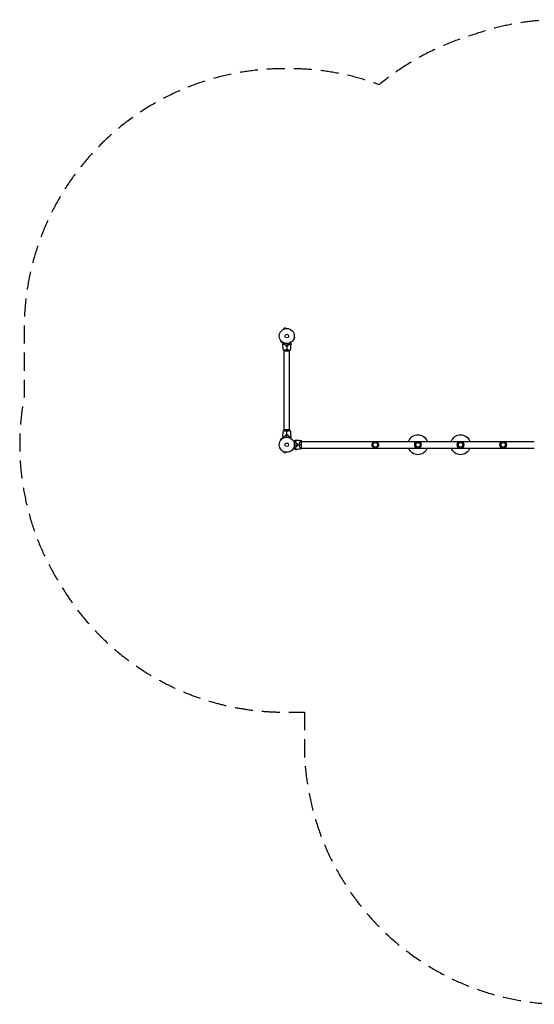
# Model space of a CAD drawing. Units: millimetres. Extents: x -4493 to 3940, y -3937 to 2991.
# Drawn here: x -4493 to -869, y -3937 to 2991 of the extents above; entities that cross this region are included whole.
import ezdxf

# ---------------------------------------------------------------- set-up
doc = ezdxf.new("R2010")
doc.units = ezdxf.units.MM
doc.header["$LTSCALE"] = 20
doc.linetypes.add('HIDDEN', pattern=[9.525, 6.35, -3.175])
doc.layers.add('2d', color=230, linetype='Continuous')
doc.layers.add('CSA-Safetyzone', color=63, linetype='HIDDEN')

msp = doc.modelspace()

# ---------------------------------------------------------------- linework, layer by layer
at = {"layer": '2d'}
for p, q in [((-2633.5, 813.6), (-2633.4, 813.6)), ((-2633.5, 813.6), (-2633.5, 813.6)), ((-2620.8, 822.2), (-2633.3, 818.9)), ((-2632.1, 814.2), (-2633.3, 818.9)), ((-2619.5, 817.6), (-2620.8, 822.2)), ((-2618.1, 817.8), (-2618, 817.8)), ((-2618, 817.8), (-2618, 817.8)), ((-2654, 732.5), (-2657.4, 729.1)), ((-2657.4, 729.1), (-2648.2, 719.9)), ((-2654.9, 733.7), (-2654.9, 733.7)), ((-2654.9, 733.7), (-2654.9, 733.7)), ((-2644.8, 723.3), (-2648.2, 719.9)), ((-2643.6, 722.4), (-2643.6, 722.4)), ((-2643.6, 722.4), (-2643.6, 722.4)), ((-2563.6, 743.8), (-2563.6, 743.8)), ((-2563.6, 743.8), (-2563.6, 743.8)), ((-2563.1, 745.2), (-2558.4, 744)), ((-2559.7, 757.8), (-2555.1, 756.5)), ((-2559.5, 759.3), (-2559.5, 759.2)), ((-2559.5, 759.3), (-2559.5, 759.3)), ((-2558.4, 744), (-2555.1, 756.5)), ((-2631.7, 661.1), (-2592.7, 661.1)), ((-2631.2, 666.3), (-2631.2, 666.3)), ((-2631.2, 104), (-2631.2, 661.1)), ((-2593.2, 666.3), (-2593.2, 666.3)), ((-2593.2, 104), (-2593.2, 661.1)), ((-2592.7, 104), (-2631.7, 104)), ((-2631.2, 98.8), (-2631.2, 98.8)), ((-2593.2, 98.8), (-2593.2, 98.8)), ((-2648.2, 45.2), (-2657.4, 36)), ((-2654, 32.6), (-2657.4, 36)), ((-2654.9, 31.4), (-2654.9, 31.4)), ((-2654.9, 31.4), (-2654.9, 31.4)), ((-2644.8, 41.8), (-2648.2, 45.2)), ((-2643.6, 42.7), (-2643.6, 42.7)), ((-2643.6, 42.7), (-2643.6, 42.7)), ((-2515.7, 24.1), (-2515.7, 24.1)), ((-2508.2, -24.5), (-2508.2, 24.5)), ((-2508.2, 24.1), (-869.1, 24.1)), ((-2633.4, -48.6), (-2633.5, -48.5)), ((-2633.5, -48.5), (-2633.5, -48.5)), ((-2632.1, -49.1), (-2633.3, -53.8)), ((-2633.3, -53.8), (-2620.8, -57.1)), ((-2619.5, -52.5), (-2620.8, -57.1)), ((-2618, -52.7), (-2618.1, -52.7)), ((-2618, -52.7), (-2618, -52.7)), ((-2515.7, -24.2), (-2515.7, -24.2)), ((-2508.2, -24.2), (-869.1, -24.2))]:
    msp.add_line(p, q, dxfattribs=at)
for centre, radius in [((-2612.2, 765.1), 53), ((-2612.2, 765.1), 13), ((-2612.2, 0), 53), ((-2612.2, 0), 13), ((-1988.6, 0), 23), ((-1988.6, 0), 16), ((-1688.6, 0), 23), ((-1688.6, 0), 16), ((-1388.6, 0), 23), ((-1388.6, 0), 16), ((-1088.6, 0), 23), ((-1088.6, 0), 16)]:
    msp.add_circle(centre, radius, dxfattribs=at)
at = {"layer": '2d', "extrusion": (0, 0, -1)}
for centre, start, end in [((1688.6, 0), 20.1818, 159.8182), ((1388.6, 0), 20.1818, 159.8182), ((1688.6, 0), 200.1818, 339.8182), ((1388.6, 0), 200.1818, 339.8182)]:
    msp.add_arc(centre, 70, start, end, dxfattribs=at)
at = {"layer": '2d'}
for start, end in [(13.24037, 13.50836), (346.49164, 346.75963)]:
    msp.add_arc((-2595.5, 0), 49.5, start, end, dxfattribs=at)
for points, knots in [([(-2640.2, 712.7), (-2640.2, 712.7), (-2640.2, 712.7), (-2640.2, 712.7), (-2640.2, 712.7), (-2640.2, 712.8), (-2640.2, 712.8), (-2640.2, 712.8), (-2640.2, 712.8), (-2640.1, 712.9), (-2640.1, 712.9), (-2639.9, 713.3), (-2639.7, 713.6), (-2639.3, 714.3), (-2639.1, 714.6), (-2638.8, 715.1), (-2638.6, 715.4), (-2638.1, 716.3), (-2637.7, 717), (-2637.2, 717.9), (-2637.1, 718.1), (-2637, 718.3)], [0.03093242, 0.03093242, 0.03093242, 0.03093242, 0.03756195, 0.03756195, 0.04131815, 0.04131815, 0.04225719, 0.04225719, 0.04319624, 0.04319624, 0.04507434, 0.04507434, 0.04883054, 0.04883054, 0.05070863, 0.05070863, 0.05258673, 0.05258673, 0.05634293, 0.05634293, 0.05718798, 0.05718798, 0.05718798, 0.05718798]), ([(-2635.2, 709.6), (-2635.8, 709), (-2636.3, 708.5), (-2637.2, 707.6), (-2637.7, 707.1), (-2638.2, 706.6), (-2638.4, 706.4), (-2638.8, 706), (-2638.9, 705.9), (-2639.3, 705.5), (-2639.6, 705.3), (-2639.8, 705), (-2639.8, 705), (-2639.9, 704.9), (-2639.9, 704.9), (-2639.9, 704.9), (-2640, 704.8), (-2640, 704.8), (-2640, 704.8), (-2640, 704.8), (-2640, 704.8), (-2640, 704.8), (-2640, 704.8), (-2640, 704.8)], [0, 0, 0, 0, 0.0035063, 0.0035063, 0.0070126, 0.0070126, 0.00876575, 0.00876575, 0.0105189, 0.0105189, 0.0140252, 0.0140252, 0.01577835, 0.01577835, 0.01665493, 0.01665493, 0.0175315, 0.0175315, 0.02103781, 0.02103781, 0.02454411, 0.02454411, 0.0274484, 0.0274484, 0.0274484, 0.0274484]), ([(-2635.2, 709.3), (-2635.7, 708.8), (-2636.2, 708.3), (-2637.2, 707.3), (-2637.6, 706.9), (-2638.2, 706.3), (-2638.4, 706.1), (-2638.7, 705.8), (-2638.9, 705.6), (-2639.3, 705.2), (-2639.5, 705), (-2639.8, 704.8), (-2639.8, 704.7), (-2639.9, 704.6), (-2639.9, 704.6), (-2640, 704.6), (-2640, 704.5), (-2640, 704.5), (-2640, 704.5), (-2640, 704.5), (-2640, 704.5), (-2640, 704.5)], [0, 0, 0, 0, 0.00350666, 0.00350666, 0.00701332, 0.00701332, 0.00876665, 0.00876665, 0.01051997, 0.01051997, 0.01402663, 0.01402663, 0.01577996, 0.01577996, 0.01753329, 0.01753329, 0.02103995, 0.02103995, 0.02454661, 0.02454661, 0.02744921, 0.02744921, 0.02744921, 0.02744921]), ([(-2623.1, 705.1), (-2624.3, 705.4), (-2625.5, 705.7), (-2627.8, 706.4), (-2628.8, 706.7), (-2630.3, 707.3), (-2630.8, 707.5), (-2631.8, 707.9), (-2632.3, 708.1), (-2633.6, 708.8), (-2634.5, 709.2), (-2635.2, 709.6)], [0, 0, 0, 0, 0.00404294, 0.00404294, 0.00808588, 0.00808588, 0.01010735, 0.01010735, 0.01212882, 0.01212882, 0.01617176, 0.01617176, 0.01617176, 0.01617176]), ([(-2623.3, 704.9), (-2624.5, 705.2), (-2625.6, 705.5), (-2627.8, 706.2), (-2628.9, 706.6), (-2630.9, 707.3), (-2631.8, 707.7), (-2633.6, 708.5), (-2634.4, 708.9), (-2635.2, 709.3)], [0, 0, 0, 0, 0.00398181, 0.00398181, 0.00796362, 0.00796362, 0.01194542, 0.01194542, 0.01592723, 0.01592723, 0.01592723, 0.01592723]), ([(-2621.4, 697.9), (-2619.9, 697.6), (-2618.4, 697.4), (-2616.1, 697.2), (-2615.3, 697.1), (-2613.8, 697.1), (-2613, 697.1), (-2612.2, 697.1)], [0, 0, 0, 0, 0.004702909, 0.004702909, 0.007054363, 0.007054363, 0.009405818, 0.009405818, 0.009405818, 0.009405818]), ([(-2621.2, 698.1), (-2619.8, 697.8), (-2618.3, 697.6), (-2616, 697.4), (-2615.3, 697.3), (-2613.7, 697.3), (-2613, 697.3), (-2612.2, 697.3)], [0, 0, 0, 0, 0.004616902, 0.004616902, 0.006925353, 0.006925353, 0.009233803, 0.009233803, 0.009233803, 0.009233803]), ([(-2612.2, 697.3), (-2610.6, 697.3), (-2609.1, 697.3), (-2606.8, 697.5), (-2606.1, 697.6), (-2604.6, 697.8), (-2603.9, 698), (-2603.1, 698.1)], [0.009233803, 0.009233803, 0.009233803, 0.009233803, 0.013850802, 0.013850802, 0.016159301, 0.016159301, 0.0184678, 0.0184678, 0.0184678, 0.0184678]), ([(-2612.2, 697.1), (-2610.6, 697.1), (-2609, 697.1), (-2606.7, 697.3), (-2606, 697.4), (-2604.4, 697.7), (-2603.7, 697.8), (-2603, 697.9)], [0.009405818, 0.009405818, 0.009405818, 0.009405818, 0.01410835, 0.01410835, 0.016459616, 0.016459616, 0.018810883, 0.018810883, 0.018810883, 0.018810883]), ([(-2601.3, 705.1), (-2600, 705.4), (-2598.8, 705.7), (-2596.6, 706.4), (-2595.5, 706.7), (-2594, 707.3), (-2593.5, 707.5), (-2592.6, 707.9), (-2592.1, 708.1), (-2590.7, 708.8), (-2589.9, 709.2), (-2589.1, 709.6)], [0, 0, 0, 0, 0.00404294, 0.00404294, 0.00808588, 0.00808588, 0.01010735, 0.01010735, 0.01212882, 0.01212882, 0.01617176, 0.01617176, 0.01617176, 0.01617176]), ([(-2601.1, 704.9), (-2599.9, 705.2), (-2598.7, 705.5), (-2596.5, 706.2), (-2595.5, 706.6), (-2593.5, 707.3), (-2592.5, 707.7), (-2590.8, 708.5), (-2589.9, 708.9), (-2589.2, 709.3)], [0, 0, 0, 0, 0.00398181, 0.00398181, 0.00796362, 0.00796362, 0.01194542, 0.01194542, 0.01592723, 0.01592723, 0.01592723, 0.01592723]), ([(-2589.2, 709.3), (-2588.6, 708.8), (-2588.1, 708.3), (-2587.2, 707.3), (-2586.7, 706.9), (-2586.2, 706.3), (-2586, 706.1), (-2585.6, 705.8), (-2585.5, 705.6), (-2585, 705.2), (-2584.8, 705), (-2584.6, 704.8), (-2584.5, 704.7), (-2584.4, 704.6), (-2584.4, 704.6), (-2584.4, 704.6), (-2584.4, 704.5), (-2584.4, 704.5), (-2584.4, 704.5), (-2584.4, 704.5), (-2584.4, 704.5), (-2584.4, 704.5)], [0, 0, 0, 0, 0.00350666, 0.00350666, 0.00701332, 0.00701332, 0.00876665, 0.00876665, 0.01051997, 0.01051997, 0.01402663, 0.01402663, 0.01577996, 0.01577996, 0.01753329, 0.01753329, 0.02103995, 0.02103995, 0.02454661, 0.02454661, 0.02744921, 0.02744921, 0.02744921, 0.02744921]), ([(-2589.1, 709.6), (-2588.6, 709), (-2588.1, 708.5), (-2587.1, 707.6), (-2586.7, 707.1), (-2586.1, 706.6), (-2585.9, 706.4), (-2585.6, 706), (-2585.4, 705.9), (-2585, 705.5), (-2584.8, 705.3), (-2584.6, 705), (-2584.5, 705), (-2584.5, 704.9), (-2584.4, 704.9), (-2584.4, 704.9), (-2584.4, 704.8), (-2584.4, 704.8), (-2584.4, 704.8), (-2584.4, 704.8), (-2584.4, 704.8), (-2584.3, 704.8), (-2584.3, 704.8), (-2584.3, 704.8)], [0, 0, 0, 0, 0.0035063, 0.0035063, 0.0070126, 0.0070126, 0.00876575, 0.00876575, 0.0105189, 0.0105189, 0.0140252, 0.0140252, 0.01577835, 0.01577835, 0.01665493, 0.01665493, 0.0175315, 0.0175315, 0.02103781, 0.02103781, 0.02454411, 0.02454411, 0.0274484, 0.0274484, 0.0274484, 0.0274484]), ([(-2587.4, 718.3), (-2587.3, 718.1), (-2587.2, 717.9), (-2586.6, 717), (-2586.3, 716.3), (-2585.7, 715.4), (-2585.5, 715.1), (-2585.2, 714.6), (-2585.1, 714.3), (-2584.8, 713.8), (-2584.7, 713.6), (-2584.5, 713.3), (-2584.4, 713.1), (-2584.3, 712.9), (-2584.2, 712.8), (-2584.2, 712.8), (-2584.2, 712.8), (-2584.2, 712.8), (-2584.2, 712.8), (-2584.2, 712.7), (-2584.2, 712.7), (-2584.2, 712.7), (-2584.2, 712.7), (-2584.2, 712.7)], [0.00292306, 0.00292306, 0.00292306, 0.00292306, 0.00379004, 0.00379004, 0.00758008, 0.00758008, 0.0094751, 0.0094751, 0.01137012, 0.01137012, 0.01326514, 0.01326514, 0.01516016, 0.01516016, 0.01705518, 0.01705518, 0.01800269, 0.01800269, 0.0189502, 0.0189502, 0.02274024, 0.02274024, 0.02935902, 0.02935902, 0.02935902, 0.02935902]), ([(-2635.7, 664.1), (-2635.7, 664.1), (-2635.7, 664.1), (-2635.7, 664.1), (-2635.7, 664.1), (-2635.7, 664.2), (-2635.7, 664.2), (-2635.6, 664.2), (-2635.6, 664.3), (-2635.4, 664.4), (-2635.1, 664.6), (-2634.3, 665), (-2634.1, 665.1), (-2633.4, 665.4), (-2633, 665.6), (-2631.8, 666), (-2630.9, 666.4), (-2629.6, 666.8), (-2629.3, 666.9), (-2628.7, 667.1), (-2628.4, 667.2), (-2627.5, 667.5), (-2626.9, 667.7), (-2625.6, 668), (-2624.9, 668.2), (-2623.9, 668.5), (-2623.5, 668.5), (-2622.8, 668.7), (-2622.4, 668.8), (-2620.5, 669.1), (-2618.9, 669.4), (-2616.5, 669.6), (-2615.6, 669.7), (-2613.9, 669.8), (-2613, 669.8), (-2612.2, 669.8)], [0.12220864, 0.12220864, 0.12220864, 0.12220864, 0.12268837, 0.12268837, 0.12524335, 0.12524335, 0.12652085, 0.12652085, 0.12779834, 0.12779834, 0.13290832, 0.13290832, 0.13546331, 0.13546331, 0.1380183, 0.1380183, 0.14312827, 0.14312827, 0.14440577, 0.14440577, 0.14568326, 0.14568326, 0.14823825, 0.14823825, 0.15079324, 0.15079324, 0.15207073, 0.15207073, 0.15334823, 0.15334823, 0.15845821, 0.15845821, 0.16101319, 0.16101319, 0.16356818, 0.16356818, 0.16356818, 0.16356818]), ([(-2612.2, 669.8), (-2611.3, 669.8), (-2610.5, 669.8), (-2608.8, 669.7), (-2607.9, 669.6), (-2606.7, 669.5), (-2606.3, 669.5), (-2605.5, 669.4), (-2605.1, 669.3), (-2603.9, 669.1), (-2603.1, 669), (-2601.6, 668.7), (-2600.8, 668.5), (-2599.4, 668.2), (-2598.7, 668), (-2596.8, 667.5), (-2595.6, 667.1), (-2594, 666.6), (-2593.5, 666.4), (-2592.5, 666), (-2592.1, 665.9), (-2590.9, 665.4), (-2590.2, 665.1), (-2589.5, 664.7), (-2589.3, 664.6), (-2589, 664.4), (-2588.9, 664.4), (-2588.7, 664.3), (-2588.7, 664.2), (-2588.7, 664.2), (-2588.7, 664.2), (-2588.7, 664.1), (-2588.7, 664.1), (-2588.7, 664.1), (-2588.7, 664.1), (-2588.7, 664.1)], [0.16356818, 0.16356818, 0.16356818, 0.16356818, 0.1661247, 0.1661247, 0.16868122, 0.16868122, 0.16995948, 0.16995948, 0.17123774, 0.17123774, 0.17379425, 0.17379425, 0.17635077, 0.17635077, 0.17890729, 0.17890729, 0.18402032, 0.18402032, 0.18657684, 0.18657684, 0.18913336, 0.18913336, 0.19424639, 0.19424639, 0.19680291, 0.19680291, 0.19935943, 0.19935943, 0.20063769, 0.20063769, 0.20191595, 0.20191595, 0.20447247, 0.20447247, 0.20490292, 0.20490292, 0.20490292, 0.20490292]), ([(-2612.2, 95.3), (-2613, 95.3), (-2613.9, 95.3), (-2615.6, 95.4), (-2616.4, 95.4), (-2617.7, 95.6), (-2618.1, 95.6), (-2618.9, 95.7), (-2619.3, 95.8), (-2620.5, 96), (-2621.3, 96.1), (-2622.8, 96.4), (-2623.5, 96.6), (-2624.9, 96.9), (-2625.6, 97.1), (-2627.6, 97.6), (-2628.8, 98), (-2630.4, 98.5), (-2630.9, 98.7), (-2631.8, 99.1), (-2632.3, 99.2), (-2633.5, 99.7), (-2634.1, 100), (-2634.9, 100.4), (-2635.1, 100.5), (-2635.4, 100.7), (-2635.5, 100.7), (-2635.6, 100.8), (-2635.7, 100.9), (-2635.7, 100.9), (-2635.7, 100.9), (-2635.7, 101), (-2635.7, 101), (-2635.7, 101), (-2635.7, 101), (-2635.7, 101)], [0.16356818, 0.16356818, 0.16356818, 0.16356818, 0.1661247, 0.1661247, 0.16868122, 0.16868122, 0.16995948, 0.16995948, 0.17123774, 0.17123774, 0.17379425, 0.17379425, 0.17635077, 0.17635077, 0.17890729, 0.17890729, 0.18402032, 0.18402032, 0.18657684, 0.18657684, 0.18913336, 0.18913336, 0.19424639, 0.19424639, 0.19680291, 0.19680291, 0.19935943, 0.19935943, 0.20063769, 0.20063769, 0.20191595, 0.20191595, 0.20447247, 0.20447247, 0.20490292, 0.20490292, 0.20490292, 0.20490292]), ([(-2635.7, 101), (-2635.7, 101), (-2635.7, 101), (-2635.7, 101), (-2635.7, 101), (-2635.7, 101)], [0.203820332, 0.203820332, 0.203820332, 0.203820332, 0.204472465, 0.204472465, 0.204902917, 0.204902917, 0.204902917, 0.204902917]), ([(-2635.7, 101), (-2635.7, 101), (-2635.7, 101), (-2635.7, 101), (-2635.7, 101), (-2635.7, 101)], [0.203820332, 0.203820332, 0.203820332, 0.203820332, 0.204472465, 0.204472465, 0.204902917, 0.204902917, 0.204902917, 0.204902917]), ([(-2635.7, 101), (-2635.7, 101), (-2635.7, 101), (-2635.7, 101), (-2635.7, 101), (-2635.7, 101)], [0.203820332, 0.203820332, 0.203820332, 0.203820332, 0.204472465, 0.204472465, 0.204902917, 0.204902917, 0.204902917, 0.204902917]), ([(-2634, 100), (-2634.2, 100.1), (-2634.4, 100.2), (-2634.9, 100.4), (-2635.1, 100.5), (-2635.4, 100.7), (-2635.5, 100.7), (-2635.6, 100.8), (-2635.7, 100.9), (-2635.7, 100.9), (-2635.7, 100.9), (-2635.7, 100.9)], [0.192430175, 0.192430175, 0.192430175, 0.192430175, 0.194246395, 0.194246395, 0.196802912, 0.196802912, 0.19935943, 0.19935943, 0.200637689, 0.200637689, 0.201316793, 0.201316793, 0.201316793, 0.201316793]), ([(-2634, 100), (-2634.2, 100.1), (-2634.4, 100.2), (-2634.9, 100.4), (-2635.1, 100.5), (-2635.4, 100.7), (-2635.5, 100.7), (-2635.6, 100.8), (-2635.7, 100.9), (-2635.7, 100.9), (-2635.7, 100.9), (-2635.7, 100.9)], [0.192430175, 0.192430175, 0.192430175, 0.192430175, 0.194246395, 0.194246395, 0.196802912, 0.196802912, 0.19935943, 0.19935943, 0.200637689, 0.200637689, 0.201316793, 0.201316793, 0.201316793, 0.201316793]), ([(-2634, 100), (-2634.2, 100.1), (-2634.4, 100.2), (-2634.9, 100.4), (-2635.1, 100.5), (-2635.4, 100.7), (-2635.5, 100.7), (-2635.6, 100.8), (-2635.7, 100.9), (-2635.7, 100.9), (-2635.7, 100.9), (-2635.7, 100.9)], [0.192430175, 0.192430175, 0.192430175, 0.192430175, 0.194246395, 0.194246395, 0.196802912, 0.196802912, 0.19935943, 0.19935943, 0.200637689, 0.200637689, 0.201316793, 0.201316793, 0.201316793, 0.201316793]), ([(-2588.7, 101), (-2588.7, 101), (-2588.7, 101), (-2588.7, 101), (-2588.7, 101), (-2588.7, 100.9), (-2588.7, 100.9), (-2588.7, 100.9), (-2588.7, 100.8), (-2588.9, 100.7), (-2589.3, 100.5), (-2590, 100.1), (-2590.3, 100), (-2591, 99.7), (-2591.3, 99.5), (-2592.5, 99), (-2593.5, 98.7), (-2594.8, 98.2), (-2595.1, 98.1), (-2595.7, 98), (-2595.9, 97.9), (-2596.8, 97.6), (-2597.5, 97.4), (-2598.8, 97.1), (-2599.4, 96.9), (-2600.5, 96.6), (-2600.8, 96.6), (-2601.6, 96.4), (-2602, 96.3), (-2603.8, 96), (-2605.4, 95.7), (-2607.9, 95.5), (-2608.8, 95.4), (-2610.5, 95.3), (-2611.3, 95.3), (-2612.2, 95.3)], [0.12220864, 0.12220864, 0.12220864, 0.12220864, 0.12268837, 0.12268837, 0.12524335, 0.12524335, 0.12652085, 0.12652085, 0.12779834, 0.12779834, 0.13290832, 0.13290832, 0.13546331, 0.13546331, 0.1380183, 0.1380183, 0.14312827, 0.14312827, 0.14440577, 0.14440577, 0.14568326, 0.14568326, 0.14823825, 0.14823825, 0.15079324, 0.15079324, 0.15207073, 0.15207073, 0.15334823, 0.15334823, 0.15845821, 0.15845821, 0.16101319, 0.16101319, 0.16356818, 0.16356818, 0.16356818, 0.16356818]), ([(-2588.7, 101), (-2588.7, 101), (-2588.7, 101), (-2588.7, 101), (-2588.7, 101), (-2588.7, 101)], [0.122208645, 0.122208645, 0.122208645, 0.122208645, 0.122688365, 0.122688365, 0.123296254, 0.123296254, 0.123296254, 0.123296254]), ([(-2588.7, 101), (-2588.7, 101), (-2588.7, 101), (-2588.7, 101), (-2588.7, 101), (-2588.7, 101)], [0.122208645, 0.122208645, 0.122208645, 0.122208645, 0.122688365, 0.122688365, 0.123296254, 0.123296254, 0.123296254, 0.123296254]), ([(-2637, 46.8), (-2637.1, 47), (-2637.2, 47.2), (-2637.7, 48.1), (-2638.1, 48.8), (-2638.6, 49.7), (-2638.8, 50), (-2639.1, 50.5), (-2639.3, 50.8), (-2639.5, 51.2), (-2639.7, 51.4), (-2639.9, 51.8), (-2639.9, 51.9), (-2640.1, 52.2), (-2640.1, 52.3), (-2640.2, 52.3), (-2640.2, 52.3), (-2640.2, 52.3), (-2640.2, 52.3), (-2640.2, 52.4), (-2640.2, 52.4), (-2640.2, 52.4), (-2640.2, 52.4), (-2640.2, 52.4)], [0.00292306, 0.00292306, 0.00292306, 0.00292306, 0.00379004, 0.00379004, 0.00758008, 0.00758008, 0.0094751, 0.0094751, 0.01137012, 0.01137012, 0.01326514, 0.01326514, 0.01516016, 0.01516016, 0.01705518, 0.01705518, 0.01800269, 0.01800269, 0.0189502, 0.0189502, 0.02274024, 0.02274024, 0.02935902, 0.02935902, 0.02935902, 0.02935902]), ([(-2635.2, 55.8), (-2635.7, 56.3), (-2636.2, 56.8), (-2637.2, 57.8), (-2637.6, 58.2), (-2638.2, 58.8), (-2638.4, 59), (-2638.7, 59.3), (-2638.9, 59.5), (-2639.3, 59.9), (-2639.5, 60.1), (-2639.8, 60.3), (-2639.8, 60.4), (-2639.9, 60.5), (-2639.9, 60.5), (-2640, 60.5), (-2640, 60.5), (-2640, 60.6), (-2640, 60.6), (-2640, 60.6), (-2640, 60.6), (-2640, 60.6)], [0, 0, 0, 0, 0.00350666, 0.00350666, 0.00701332, 0.00701332, 0.00876665, 0.00876665, 0.01051997, 0.01051997, 0.01402663, 0.01402663, 0.01577996, 0.01577996, 0.01753329, 0.01753329, 0.02103995, 0.02103995, 0.02454661, 0.02454661, 0.02744921, 0.02744921, 0.02744921, 0.02744921]), ([(-2635.2, 55.5), (-2635.8, 56.1), (-2636.3, 56.6), (-2637.2, 57.5), (-2637.7, 57.9), (-2638.2, 58.5), (-2638.4, 58.7), (-2638.8, 59), (-2638.9, 59.2), (-2639.3, 59.6), (-2639.6, 59.8), (-2639.8, 60.1), (-2639.8, 60.1), (-2639.9, 60.2), (-2639.9, 60.2), (-2639.9, 60.2), (-2640, 60.2), (-2640, 60.3), (-2640, 60.3), (-2640, 60.3), (-2640, 60.3), (-2640, 60.3), (-2640, 60.3), (-2640, 60.3)], [0, 0, 0, 0, 0.0035063, 0.0035063, 0.0070126, 0.0070126, 0.00876575, 0.00876575, 0.0105189, 0.0105189, 0.0140252, 0.0140252, 0.01577835, 0.01577835, 0.01665493, 0.01665493, 0.0175315, 0.0175315, 0.02103781, 0.02103781, 0.02454411, 0.02454411, 0.0274484, 0.0274484, 0.0274484, 0.0274484]), ([(-2623.3, 60.2), (-2624.5, 59.9), (-2625.6, 59.6), (-2627.8, 58.9), (-2628.9, 58.5), (-2630.9, 57.8), (-2631.8, 57.4), (-2633.6, 56.6), (-2634.4, 56.1), (-2635.2, 55.8)], [0, 0, 0, 0, 0.00398181, 0.00398181, 0.00796362, 0.00796362, 0.01194542, 0.01194542, 0.01592723, 0.01592723, 0.01592723, 0.01592723]), ([(-2623.1, 60), (-2624.3, 59.7), (-2625.5, 59.4), (-2627.8, 58.7), (-2628.8, 58.3), (-2630.3, 57.8), (-2630.8, 57.6), (-2631.8, 57.2), (-2632.3, 56.9), (-2633.6, 56.3), (-2634.5, 55.9), (-2635.2, 55.5)], [0, 0, 0, 0, 0.00404294, 0.00404294, 0.00808588, 0.00808588, 0.01010735, 0.01010735, 0.01212882, 0.01212882, 0.01617176, 0.01617176, 0.01617176, 0.01617176]), ([(-2612.2, 68), (-2613.8, 68), (-2615.3, 68), (-2617.6, 67.7), (-2618.4, 67.7), (-2619.9, 67.4), (-2620.7, 67.3), (-2621.4, 67.2)], [0.009405818, 0.009405818, 0.009405818, 0.009405818, 0.01410835, 0.01410835, 0.016459616, 0.016459616, 0.018810883, 0.018810883, 0.018810883, 0.018810883]), ([(-2612.2, 67.8), (-2613.7, 67.8), (-2615.3, 67.8), (-2617.5, 67.6), (-2618.3, 67.5), (-2619.8, 67.3), (-2620.5, 67.1), (-2621.2, 67)], [0.009233803, 0.009233803, 0.009233803, 0.009233803, 0.013850802, 0.013850802, 0.016159301, 0.016159301, 0.0184678, 0.0184678, 0.0184678, 0.0184678]), ([(-2603, 67.2), (-2604.4, 67.5), (-2605.9, 67.7), (-2608.2, 67.9), (-2609, 67.9), (-2610.6, 68), (-2611.4, 68), (-2612.2, 68)], [0, 0, 0, 0, 0.004702909, 0.004702909, 0.007054363, 0.007054363, 0.009405818, 0.009405818, 0.009405818, 0.009405818]), ([(-2603.1, 67), (-2604.6, 67.3), (-2606.1, 67.5), (-2608.3, 67.7), (-2609.1, 67.7), (-2610.6, 67.8), (-2611.4, 67.8), (-2612.2, 67.8)], [0, 0, 0, 0, 0.004616902, 0.004616902, 0.006925353, 0.006925353, 0.009233803, 0.009233803, 0.009233803, 0.009233803]), ([(-2601.3, 60), (-2600, 59.7), (-2598.8, 59.4), (-2596.6, 58.7), (-2595.5, 58.3), (-2594, 57.8), (-2593.5, 57.6), (-2592.6, 57.2), (-2592.1, 56.9), (-2590.7, 56.3), (-2589.9, 55.9), (-2589.1, 55.5)], [0, 0, 0, 0, 0.00404294, 0.00404294, 0.00808588, 0.00808588, 0.01010735, 0.01010735, 0.01212882, 0.01212882, 0.01617176, 0.01617176, 0.01617176, 0.01617176]), ([(-2601.1, 60.2), (-2599.9, 59.9), (-2598.7, 59.6), (-2596.5, 58.9), (-2595.5, 58.5), (-2593.5, 57.8), (-2592.5, 57.4), (-2590.8, 56.6), (-2589.9, 56.1), (-2589.2, 55.8)], [0, 0, 0, 0, 0.00398181, 0.00398181, 0.00796362, 0.00796362, 0.01194542, 0.01194542, 0.01592723, 0.01592723, 0.01592723, 0.01592723]), ([(-2589.2, 55.8), (-2588.6, 56.3), (-2588.1, 56.8), (-2587.2, 57.8), (-2586.7, 58.2), (-2586.2, 58.8), (-2586, 59), (-2585.6, 59.3), (-2585.5, 59.5), (-2585, 59.9), (-2584.8, 60.1), (-2584.6, 60.3), (-2584.5, 60.4), (-2584.4, 60.5), (-2584.4, 60.5), (-2584.4, 60.5), (-2584.4, 60.5), (-2584.4, 60.6), (-2584.4, 60.6), (-2584.4, 60.6), (-2584.4, 60.6), (-2584.4, 60.6)], [0, 0, 0, 0, 0.00350666, 0.00350666, 0.00701332, 0.00701332, 0.00876665, 0.00876665, 0.01051997, 0.01051997, 0.01402663, 0.01402663, 0.01577996, 0.01577996, 0.01753329, 0.01753329, 0.02103995, 0.02103995, 0.02454661, 0.02454661, 0.02744921, 0.02744921, 0.02744921, 0.02744921]), ([(-2589.1, 55.5), (-2588.6, 56.1), (-2588.1, 56.6), (-2587.1, 57.5), (-2586.7, 57.9), (-2586.1, 58.5), (-2585.9, 58.7), (-2585.6, 59), (-2585.4, 59.2), (-2585, 59.6), (-2584.8, 59.8), (-2584.6, 60.1), (-2584.5, 60.1), (-2584.5, 60.2), (-2584.4, 60.2), (-2584.4, 60.2), (-2584.4, 60.2), (-2584.4, 60.3), (-2584.4, 60.3), (-2584.4, 60.3), (-2584.4, 60.3), (-2584.3, 60.3), (-2584.3, 60.3), (-2584.3, 60.3)], [0, 0, 0, 0, 0.0035063, 0.0035063, 0.0070126, 0.0070126, 0.00876575, 0.00876575, 0.0105189, 0.0105189, 0.0140252, 0.0140252, 0.01577835, 0.01577835, 0.01665493, 0.01665493, 0.0175315, 0.0175315, 0.02103781, 0.02103781, 0.02454411, 0.02454411, 0.0274484, 0.0274484, 0.0274484, 0.0274484]), ([(-2584.2, 52.4), (-2584.2, 52.4), (-2584.2, 52.4), (-2584.2, 52.4), (-2584.2, 52.4), (-2584.2, 52.3), (-2584.2, 52.3), (-2584.2, 52.3), (-2584.2, 52.3), (-2584.3, 52.2), (-2584.3, 52.1), (-2584.5, 51.8), (-2584.7, 51.4), (-2585.1, 50.8), (-2585.3, 50.5), (-2585.6, 50), (-2585.7, 49.7), (-2586.3, 48.7), (-2586.7, 48.1), (-2587.2, 47.2), (-2587.3, 47), (-2587.4, 46.8)], [0.03093242, 0.03093242, 0.03093242, 0.03093242, 0.03756195, 0.03756195, 0.04131815, 0.04131815, 0.04225719, 0.04225719, 0.04319624, 0.04319624, 0.04507434, 0.04507434, 0.04883054, 0.04883054, 0.05070863, 0.05070863, 0.05258673, 0.05258673, 0.05634293, 0.05634293, 0.05718798, 0.05718798, 0.05718798, 0.05718798]), ([(-2565.3, 24.8), (-2564.5, 25.3), (-2563.7, 25.7), (-2561.6, 27), (-2560.3, 27.7), (-2558.5, 28.8), (-2557.9, 29.1), (-2556.8, 29.7), (-2556.3, 30), (-2554.7, 30.9), (-2553.9, 31.4), (-2552.8, 32), (-2552.6, 32.2), (-2552.2, 32.4), (-2552.1, 32.4), (-2551.9, 32.5), (-2551.9, 32.6), (-2551.8, 32.6), (-2551.8, 32.6), (-2551.8, 32.6), (-2551.8, 32.6), (-2551.8, 32.6), (-2551.8, 32.7), (-2551.7, 32.7), (-2551.7, 32.7), (-2551.7, 32.7), (-2551.6, 32.7), (-2551.6, 32.7), (-2551.6, 32.7), (-2551.6, 32.7)], [0.00254517, 0.00254517, 0.00254517, 0.00254517, 0.00604686, 0.00604686, 0.01209372, 0.01209372, 0.01511716, 0.01511716, 0.01814059, 0.01814059, 0.02418745, 0.02418745, 0.02721088, 0.02721088, 0.0287226, 0.0287226, 0.03023431, 0.03023431, 0.03099017, 0.03099017, 0.03174603, 0.03174603, 0.03325774, 0.03325774, 0.03628117, 0.03628117, 0.04232804, 0.04232804, 0.04714176, 0.04714176, 0.04714176, 0.04714176]), ([(-2545.1, 32.6), (-2545.1, 32.6), (-2545.1, 32.6), (-2545.1, 32.6), (-2545.1, 32.6), (-2545.2, 32.6), (-2545.2, 32.5), (-2545.2, 32.5), (-2545.2, 32.5), (-2545.2, 32.5), (-2545.2, 32.5), (-2545.3, 32.5), (-2545.3, 32.4), (-2545.3, 32.4), (-2545.4, 32.3), (-2545.6, 32.1), (-2545.7, 32), (-2546.2, 31.5), (-2546.6, 31.1), (-2547.3, 30.4), (-2547.5, 30.2), (-2548.1, 29.6), (-2548.4, 29.3), (-2549.3, 28.4), (-2549.9, 27.8), (-2551.4, 26.3), (-2552.1, 25.6), (-2552.9, 24.8)], [-0.01786939, -0.01786939, -0.01786939, -0.01786939, -0.01672988, -0.01672988, -0.01196282, -0.01196282, -0.00719576, -0.00719576, -0.00481223, -0.00481223, -0.00362046, -0.00362046, -0.0024287, -0.0024287, -0.00004517, -0.00004517, 0.00233836, 0.00233836, 0.00710542, 0.00710542, 0.00948895, 0.00948895, 0.01187248, 0.01187248, 0.01663954, 0.01663954, 0.02140659, 0.02140659, 0.02140659, 0.02140659]), ([(-2552.9, 24.8), (-2552.4, 23.9), (-2551.9, 22.9), (-2550.9, 20.9), (-2550.4, 19.8), (-2549.7, 18.2), (-2549.5, 17.6), (-2549.1, 16.4), (-2548.9, 15.8), (-2548.3, 14), (-2547.9, 12.7), (-2547.6, 11.4)], [0, 0, 0, 0, 0.00420381, 0.00420381, 0.00840762, 0.00840762, 0.01050952, 0.01050952, 0.01261143, 0.01261143, 0.01681524, 0.01681524, 0.01681524, 0.01681524]), ([(-2552.7, 24.7), (-2551.8, 25.6), (-2551.1, 26.4), (-2549.6, 27.9), (-2548.9, 28.5), (-2548, 29.5), (-2547.7, 29.8), (-2547.1, 30.3), (-2546.9, 30.6), (-2546.1, 31.3), (-2545.8, 31.7), (-2545.3, 32.1), (-2545.2, 32.2), (-2545, 32.4), (-2545, 32.4), (-2545, 32.5), (-2545, 32.5), (-2545, 32.5), (-2545, 32.5), (-2544.9, 32.5), (-2544.9, 32.5), (-2544.9, 32.5), (-2544.9, 32.5), (-2544.9, 32.5), (-2544.9, 32.6), (-2544.9, 32.6), (-2544.9, 32.6), (-2544.9, 32.6)], [0, 0, 0, 0, 0.00498507, 0.00498507, 0.00997014, 0.00997014, 0.01246267, 0.01246267, 0.01495521, 0.01495521, 0.01994028, 0.01994028, 0.02243281, 0.02243281, 0.02492534, 0.02492534, 0.02554848, 0.02554848, 0.02617161, 0.02617161, 0.02741788, 0.02741788, 0.02991041, 0.02991041, 0.03489548, 0.03489548, 0.03928387, 0.03928387, 0.03928387, 0.03928387]), ([(-2547.4, 11.6), (-2547.7, 12.8), (-2548.1, 14.1), (-2548.9, 16.5), (-2549.3, 17.6), (-2550, 19.3), (-2550.2, 19.8), (-2550.7, 20.9), (-2550.9, 21.4), (-2551.7, 22.9), (-2552.2, 23.8), (-2552.7, 24.7)], [0, 0, 0, 0, 0.00414637, 0.00414637, 0.00829274, 0.00829274, 0.01036592, 0.01036592, 0.0124391, 0.0124391, 0.01658547, 0.01658547, 0.01658547, 0.01658547]), ([(-2540.5, 9.3), (-2540.3, 7.8), (-2540, 6.2), (-2539.7, 3.2), (-2539.7, 1.6), (-2539.7, 0)], [0, 0, 0, 0, 0.004696848, 0.004696848, 0.009393696, 0.009393696, 0.009393696, 0.009393696]), ([(-2539.5, 0), (-2539.5, 1.6), (-2539.5, 3.2), (-2539.9, 6.3), (-2540.1, 7.9), (-2540.4, 9.4)], [0.009556824, 0.009556824, 0.009556824, 0.009556824, 0.014332328, 0.014332328, 0.019107831, 0.019107831, 0.019107831, 0.019107831]), ([(-2523.4, 0), (-2523.4, 1.2), (-2523.3, 2.4), (-2523.1, 4.7), (-2522.9, 5.8), (-2522.6, 7.5), (-2522.4, 8), (-2522.2, 9.1), (-2522, 9.7), (-2521.6, 11.2), (-2521.3, 12.2), (-2520.6, 14.2), (-2520.2, 15.1), (-2519.5, 16.9), (-2519.1, 17.7), (-2518.3, 19.4), (-2517.9, 20.1), (-2517.2, 21.6), (-2516.8, 22.3), (-2515.7, 24.3), (-2515, 25.4), (-2514, 26.8), (-2513.7, 27.3), (-2513.1, 28), (-2512.9, 28.4), (-2512.2, 29.2), (-2511.8, 29.5), (-2511.5, 29.5), (-2511.5, 29.5), (-2511.4, 29.5), (-2511.4, 29.5), (-2511.4, 29.5), (-2511.3, 29.5), (-2511.2, 29.5), (-2511.2, 29.5), (-2511.2, 29.5), (-2511.2, 29.5), (-2511.2, 29.5)], [0, 0, 0, 0, 0.00351649, 0.00351649, 0.00703299, 0.00703299, 0.00879123, 0.00879123, 0.01054948, 0.01054948, 0.01406598, 0.01406598, 0.01758247, 0.01758247, 0.02109896, 0.02109896, 0.02461546, 0.02461546, 0.02813195, 0.02813195, 0.03516494, 0.03516494, 0.03868143, 0.03868143, 0.04219793, 0.04219793, 0.04923091, 0.04923091, 0.05011004, 0.05011004, 0.05098916, 0.05098916, 0.05274741, 0.05274741, 0.0562639, 0.0562639, 0.05666079, 0.05666079, 0.05666079, 0.05666079]), ([(-2551.6, -32.7), (-2551.6, -32.7), (-2551.6, -32.7), (-2551.6, -32.7), (-2551.7, -32.7), (-2551.7, -32.7), (-2551.7, -32.7), (-2551.8, -32.7), (-2551.8, -32.6), (-2551.8, -32.6), (-2551.8, -32.6), (-2551.8, -32.6), (-2551.8, -32.6), (-2551.9, -32.5), (-2552.1, -32.4), (-2552.6, -32.2), (-2552.9, -32), (-2553.5, -31.6), (-2553.9, -31.4), (-2554.8, -30.9), (-2555.3, -30.6), (-2556.8, -29.8), (-2557.9, -29.1), (-2560.3, -27.7), (-2561.6, -27), (-2563.7, -25.7), (-2564.5, -25.3), (-2565.3, -24.8)], [0.04930785, 0.04930785, 0.04930785, 0.04930785, 0.05422987, 0.05422987, 0.06025541, 0.06025541, 0.06326818, 0.06326818, 0.06477456, 0.06477456, 0.06552775, 0.06552775, 0.06628095, 0.06628095, 0.06929372, 0.06929372, 0.07230649, 0.07230649, 0.07531926, 0.07531926, 0.07833203, 0.07833203, 0.08435757, 0.08435757, 0.09038311, 0.09038311, 0.09386632, 0.09386632, 0.09386632, 0.09386632]), ([(-2547.6, -11.4), (-2547.9, -12.7), (-2548.3, -14), (-2549.1, -16.4), (-2549.5, -17.5), (-2550.2, -19.2), (-2550.4, -19.8), (-2550.9, -20.8), (-2551.1, -21.4), (-2551.9, -22.9), (-2552.4, -23.9), (-2552.9, -24.8)], [0, 0, 0, 0, 0.00420297, 0.00420297, 0.00840595, 0.00840595, 0.01050744, 0.01050744, 0.01260892, 0.01260892, 0.0168119, 0.0168119, 0.0168119, 0.0168119]), ([(-2552.9, -24.8), (-2552.1, -25.6), (-2551.4, -26.3), (-2550, -27.8), (-2549.3, -28.4), (-2548.4, -29.3), (-2548.1, -29.6), (-2547.6, -30.2), (-2547.3, -30.4), (-2546.6, -31.1), (-2546.2, -31.5), (-2545.7, -32), (-2545.6, -32.1), (-2545.4, -32.3), (-2545.3, -32.4), (-2545.3, -32.4), (-2545.3, -32.5), (-2545.2, -32.5), (-2545.2, -32.5), (-2545.2, -32.5), (-2545.2, -32.5), (-2545.2, -32.5), (-2545.2, -32.6), (-2545.1, -32.6), (-2545.1, -32.6), (-2545.1, -32.6), (-2545.1, -32.6), (-2545.1, -32.6)], [0, 0, 0, 0, 0.00477017, 0.00477017, 0.00954034, 0.00954034, 0.01192543, 0.01192543, 0.01431051, 0.01431051, 0.01908068, 0.01908068, 0.02146577, 0.02146577, 0.02385086, 0.02385086, 0.0250434, 0.0250434, 0.02623594, 0.02623594, 0.02862103, 0.02862103, 0.0333912, 0.0333912, 0.03816137, 0.03816137, 0.03927414, 0.03927414, 0.03927414, 0.03927414]), ([(-2547.4, -11.6), (-2547.7, -12.8), (-2548.1, -14.1), (-2548.9, -16.5), (-2549.3, -17.6), (-2550, -19.3), (-2550.2, -19.8), (-2550.7, -20.9), (-2550.9, -21.4), (-2551.7, -22.9), (-2552.2, -23.8), (-2552.7, -24.7)], [0, 0, 0, 0, 0.00414637, 0.00414637, 0.00829274, 0.00829274, 0.01036592, 0.01036592, 0.0124391, 0.0124391, 0.01658547, 0.01658547, 0.01658547, 0.01658547]), ([(-2552.7, -24.7), (-2551.8, -25.6), (-2551.1, -26.4), (-2549.6, -27.9), (-2548.9, -28.5), (-2548, -29.5), (-2547.7, -29.8), (-2547.1, -30.3), (-2546.9, -30.6), (-2546.1, -31.3), (-2545.8, -31.7), (-2545.3, -32.1), (-2545.2, -32.2), (-2545, -32.4), (-2545, -32.4), (-2545, -32.5), (-2545, -32.5), (-2545, -32.5), (-2545, -32.5), (-2544.9, -32.5), (-2544.9, -32.5), (-2544.9, -32.5), (-2544.9, -32.5), (-2544.9, -32.5), (-2544.9, -32.6), (-2544.9, -32.6), (-2544.9, -32.6), (-2544.9, -32.6)], [0, 0, 0, 0, 0.00498507, 0.00498507, 0.00997014, 0.00997014, 0.01246267, 0.01246267, 0.01495521, 0.01495521, 0.01994028, 0.01994028, 0.02243281, 0.02243281, 0.02492534, 0.02492534, 0.02554848, 0.02554848, 0.02617161, 0.02617161, 0.02741788, 0.02741788, 0.02991041, 0.02991041, 0.03489548, 0.03489548, 0.03928387, 0.03928387, 0.03928387, 0.03928387]), ([(-2539.7, 0), (-2539.7, -0.8), (-2539.7, -1.6), (-2539.8, -3.1), (-2539.8, -3.9), (-2540, -6.2), (-2540.3, -7.8), (-2540.5, -9.3)], [0.009393696, 0.009393696, 0.009393696, 0.009393696, 0.011738601, 0.011738601, 0.014083505, 0.014083505, 0.018773315, 0.018773315, 0.018773315, 0.018773315]), ([(-2540.4, -9.4), (-2540.1, -7.9), (-2539.9, -6.3), (-2539.5, -3.2), (-2539.5, -1.6), (-2539.5, 0)], [0, 0, 0, 0, 0.004778412, 0.004778412, 0.009556824, 0.009556824, 0.009556824, 0.009556824]), ([(-2511.2, -29.5), (-2511.2, -29.5), (-2511.2, -29.5), (-2511.2, -29.5), (-2511.2, -29.5), (-2511.3, -29.5), (-2511.3, -29.5), (-2511.4, -29.5), (-2511.4, -29.5), (-2511.5, -29.5), (-2511.5, -29.5), (-2511.7, -29.5), (-2511.8, -29.4), (-2512.1, -29.2), (-2512.2, -29.1), (-2512.4, -28.9), (-2512.5, -28.8), (-2513.1, -28.1), (-2513.7, -27.3), (-2514.6, -25.9), (-2515, -25.4), (-2515.5, -24.5), (-2515.7, -24.3), (-2516, -23.6), (-2516.2, -23.3), (-2517.2, -21.7), (-2517.9, -20.2), (-2519.1, -17.8), (-2519.5, -16.9), (-2520, -15.6), (-2520.2, -15.1), (-2520.6, -14.2), (-2520.8, -13.7), (-2521.3, -12.2), (-2521.6, -11.2), (-2522, -9.7), (-2522.2, -9.1), (-2522.4, -8.1), (-2522.6, -7.5), (-2522.9, -5.8), (-2523.1, -4.7), (-2523.2, -3), (-2523.3, -2.4), (-2523.3, -1.5), (-2523.3, -1.2), (-2523.4, -0.6), (-2523.4, -0.3), (-2523.4, 0)], [0.16840129, 0.16840129, 0.16840129, 0.16840129, 0.16868251, 0.16868251, 0.17219218, 0.17219218, 0.17394701, 0.17394701, 0.17482443, 0.17482443, 0.17570184, 0.17570184, 0.17921151, 0.17921151, 0.18096635, 0.18096635, 0.18272118, 0.18272118, 0.18974052, 0.18974052, 0.19325019, 0.19325019, 0.19500502, 0.19500502, 0.19675986, 0.19675986, 0.2037792, 0.2037792, 0.20728887, 0.20728887, 0.2090437, 0.2090437, 0.21079853, 0.21079853, 0.2143082, 0.2143082, 0.21606304, 0.21606304, 0.21781787, 0.21781787, 0.22132754, 0.22132754, 0.22308238, 0.22308238, 0.22395979, 0.22395979, 0.22483721, 0.22483721, 0.22483721, 0.22483721])]:
    msp.add_open_spline(points, degree=3, knots=knots, dxfattribs=at)
for points in [[(-2640, 704.8), (-2640.1, 707.4), (-2640.2, 710.1), (-2640.2, 712.7)], [(-2635.7, 664.2), (-2638, 677.5), (-2639.5, 691), (-2640, 704.5)], [(-2621.4, 697.9), (-2622, 700.3), (-2622.6, 702.6), (-2623.3, 704.9)], [(-2621.2, 698.1), (-2621.9, 700.4), (-2622.5, 702.8), (-2623.1, 705.1)], [(-2612.2, 712.1), (-2612.2, 707.1), (-2612.2, 702.2), (-2612.2, 697.3)], [(-2612.2, 697.1), (-2612.2, 687.9), (-2612.2, 678.8), (-2612.2, 669.8)], [(-2603.1, 698.1), (-2602.5, 700.4), (-2601.9, 702.8), (-2601.3, 705.1)], [(-2603, 697.9), (-2602.3, 700.3), (-2601.7, 702.6), (-2601.1, 704.9)], [(-2584.4, 704.5), (-2584.9, 691), (-2586.3, 677.5), (-2588.7, 664.2)], [(-2584.2, 712.7), (-2584.2, 710.1), (-2584.3, 707.4), (-2584.3, 704.8)], [(-2631.7, 661.1), (-2633.1, 662), (-2634.5, 663.1), (-2635.7, 664.1)], [(-2612.2, 661.1), (-2612.2, 663.6), (-2612.2, 666.6), (-2612.2, 669.8)], [(-2588.7, 664.1), (-2589.9, 663.1), (-2591.3, 662), (-2592.7, 661.1)], [(-2640, 60.6), (-2639.5, 74.1), (-2638, 87.6), (-2635.7, 100.9)], [(-2635.7, 101), (-2634.5, 102), (-2633.1, 103.1), (-2631.7, 104)], [(-2612.2, 104), (-2612.2, 101.5), (-2612.2, 98.5), (-2612.2, 95.3)], [(-2612.2, 68), (-2612.2, 77.2), (-2612.2, 86.3), (-2612.2, 95.3)], [(-2592.7, 104), (-2591.3, 103.1), (-2589.9, 102), (-2588.7, 101)], [(-2589.9, 100.2), (-2590.1, 100.1), (-2590.3, 100), (-2590.6, 99.8)], [(-2589.9, 100.2), (-2590.1, 100.1), (-2590.3, 100), (-2590.6, 99.8)], [(-2588.7, 100.9), (-2586.3, 87.6), (-2584.9, 74.1), (-2584.4, 60.6)], [(-2640.2, 52.4), (-2640.2, 55), (-2640.1, 57.7), (-2640, 60.3)], [(-2640, 60.6), (-2640, 60.6), (-2640, 60.6), (-2640, 60.6)], [(-2640, 60.6), (-2640, 60.6), (-2640, 60.6), (-2640, 60.6)], [(-2640, 60.6), (-2640, 60.6), (-2640, 60.6), (-2640, 60.6)], [(-2621.4, 67.2), (-2622, 64.8), (-2622.6, 62.5), (-2623.3, 60.2)], [(-2621.2, 67), (-2621.9, 64.7), (-2622.5, 62.3), (-2623.1, 60)], [(-2612.2, 53), (-2612.2, 58), (-2612.2, 62.9), (-2612.2, 67.8)], [(-2603.1, 67), (-2602.5, 64.7), (-2601.9, 62.3), (-2601.3, 60)], [(-2603, 67.2), (-2602.3, 64.8), (-2601.7, 62.5), (-2601.1, 60.2)], [(-2584.4, 60.6), (-2584.4, 60.6), (-2584.4, 60.6), (-2584.4, 60.6)], [(-2584.4, 60.6), (-2584.4, 60.6), (-2584.4, 60.6), (-2584.4, 60.6)], [(-2584.3, 60.3), (-2584.3, 57.7), (-2584.2, 55), (-2584.2, 52.4)], [(-2551.6, 32.7), (-2549.5, 32.7), (-2547.3, 32.7), (-2545.1, 32.6)], [(-2549.9, 27.8), (-2549.8, 27.8), (-2549.7, 27.8), (-2549.6, 27.8)], [(-2547.6, 11.4), (-2545.2, 10.7), (-2542.9, 10), (-2540.5, 9.3)], [(-2540.4, 9.4), (-2542.7, 10.1), (-2545.1, 10.8), (-2547.4, 11.6)], [(-2544.9, 32.6), (-2533.6, 32.2), (-2522.3, 31.2), (-2511.2, 29.5)], [(-2511.2, 29.5), (-2510, 27.9), (-2509.1, 26.3), (-2508.2, 24.5)], [(-2559.2, 0), (-2552.6, 0), (-2546.1, 0), (-2539.7, 0)], [(-2545.1, -32.6), (-2547.3, -32.7), (-2549.5, -32.7), (-2551.6, -32.7)], [(-2549.6, -27.8), (-2549.7, -27.8), (-2549.8, -27.8), (-2549.9, -27.8)], [(-2540.5, -9.3), (-2542.9, -10), (-2545.2, -10.7), (-2547.6, -11.4)], [(-2547.4, -11.6), (-2545.1, -10.8), (-2542.7, -10.1), (-2540.4, -9.4)], [(-2511.2, -29.5), (-2522.3, -31.2), (-2533.6, -32.2), (-2544.9, -32.6)], [(-2539.5, 0), (-2534.1, 0), (-2528.7, 0), (-2523.4, 0)], [(-2508.2, 0), (-2511.9, 0), (-2517.2, 0), (-2523.4, 0)], [(-2508.2, -24.5), (-2509.1, -26.3), (-2510, -27.9), (-2511.2, -29.5)]]:
    msp.add_open_spline(points, degree=3, dxfattribs=at)
at = {"layer": 'CSA-Safetyzone', "flags": 128}
msp.add_lwpolyline([(-2488.5, -1880.8), (-2488.5, -2107, 0.414214), (-658.5, -3937), (-106.5, -3937, 0.414214), (1723.5, -2107), (1723.5, -2035.4, 0.116847), (2531.8, -1793.4), (3013.5, -1515.3, 0.231443), (3911.2, -181.2, 0.07031), (3931.1, 330.6), (3890.1, 731.8, 0.305322), (2545.7, 2346.5), (2382.3, 2440.9, 0.270074), (541, 2883.3, 0.002727), (521.3, 2889.1, 0.084015), (-80.8, 2991), (-684.3, 2991, 0.084015), (-1286.4, 2889.1, 0.102394), (-1960.8, 2533.7, 0.088245), (-2591.9, 2646), (-2631.4, 2646, 0.414214), (-4461.4, 816), (-4461.4, 338.4, 0.191071), (-4204.5, -986.3, 0.264541), (-2631.4, -1881.2), (-2591.9, -1881.2, 0.004997), (-2555.3, -1880.8), (-2488.5, -1880.8)], format="xyb", close=True, dxfattribs=at)

doc.saveas('drawing.dxf')
